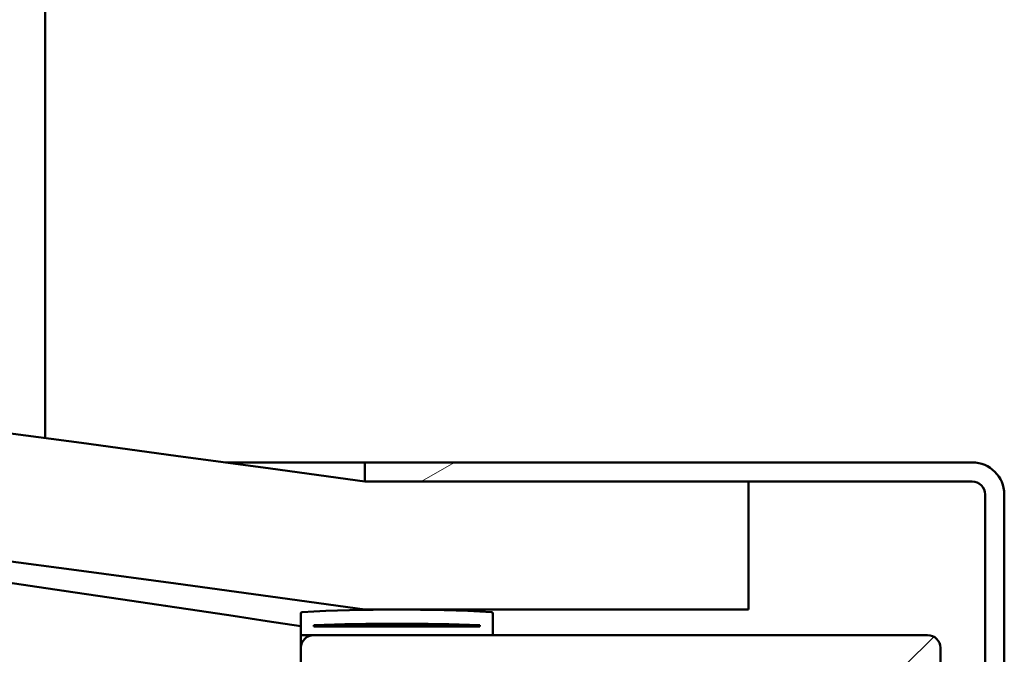
# Model space of a CAD drawing. Units: millimetres. Extents: x -6045 to 24198, y 3200 to 8837.
# Drawn here: x 7435 to 7512, y 7505 to 7555 of the extents above; entities that cross this region are included whole.
import ezdxf

# ---------------------------------------------------------------- set-up
doc = ezdxf.new("R2010")
doc.units = ezdxf.units.MM
doc.header["$LTSCALE"] = 25
doc.layers.add('Hatch (ISO)', color=7, linetype='Continuous', lineweight=18)
doc.layers.add('Visible (ISO)', color=7, linetype='Continuous', lineweight=50)

msp = doc.modelspace()

# ---------------------------------------------------------------- hatches: boundary and pattern name
at = {"layer": 'Hatch (ISO)'}
h = msp.add_hatch(dxfattribs=at)
h.set_pattern_fill('ANSI31', color=256, scale=635, angle=90.00021045915, style=0)
h.set_pattern_definition([(135.00021045915, (0, 0), (-56.12639459178696, -56.12680692082017), [])])
edge = h.paths.add_edge_path()
edge.add_line((6482.099533768644, 7508.715254382461), (6512.099533768644, 7508.71525438246))
edge.add_ellipse((6987.099533768498, 4106.654648321832), major_axis=(-474.9999999998554, 3402.060606060628), ratio=1, start_angle=344.1033471516492, end_angle=360, ccw=False)
edge.add_line((7462.099533768647, 7508.715254382419), (7492.0995337686, 7508.715254382416))
edge.add_line((7492.099533768601, 7508.715254382416), (7492.099533768645, 7518.715254382214))
edge.add_line((7492.099533768645, 7518.715254382214), (7462.099533768651, 7518.715254382417))
edge.add_ellipse((6987.099533768498, 4116.65464832179), major_axis=(475.000000000152, 3402.060606060629), ratio=1, start_angle=0, end_angle=15.89665284835054)
edge.add_line((6512.09953376865, 7518.71525438246), (6482.099533768653, 7518.715254382462))
edge.add_line((6482.099533768652, 7518.715254382461), (6482.099533768643, 7508.715254382461))
h = msp.add_hatch(dxfattribs=at)
h.set_pattern_fill('ANSI31', color=256, scale=635, angle=-14.999977780745, style=0)
h.set_pattern_definition([(30.000022219255, (0, 0), (-39.6875266576083, 68.7407510346056), [])])
edge = h.paths.add_edge_path()
edge.add_line((7509.599533769122, 7520.215254382675), (7462.099533769122, 7520.215254382678))
edge.add_line((7462.099533769122, 7520.215254382678), (7462.099533769122, 7518.715254382679))
edge.add_line((7462.099533769122, 7518.715254382679), (7492.099533768645, 7518.715254382676))
edge.add_line((7492.099533768644, 7518.715254382677), (7509.599533769121, 7518.715254382676))
edge.add_ellipse((7509.599533769122, 7517.715254382676), major_axis=(5.728750807065804e-14, 0.9999999999999993), ratio=1, start_angle=269.9999999999992, end_angle=359.99999999998704, ccw=False)
edge.add_line((7510.599533769121, 7517.715254382676), (7510.599533769118, 7492.600144420254))
edge.add_line((7510.599533769118, 7492.600144420254), (7510.599533769118, 7487.830364344895))
edge.add_line((7510.599533769119, 7487.830364344895), (7510.599533769118, 7470.215254382676))
edge.add_line((7510.599533769118, 7470.215254382676), (7512.099533769118, 7470.215254382676))
edge.add_line((7512.099533769118, 7470.215254382675), (7512.099533769119, 7485.472870963678))
edge.add_line((7512.099533769118, 7485.472870963679), (7512.099533769119, 7487.629195510116))
edge.add_line((7512.099533769119, 7487.629195510116), (7512.099533769119, 7492.801313255033))
edge.add_line((7512.099533769119, 7492.801313255032), (7512.09953376912, 7494.957637801471))
edge.add_line((7512.09953376912, 7494.957637801471), (7512.099533769121, 7517.715254382676))
edge.add_ellipse((7509.599533769122, 7517.715254382676), major_axis=(2.5, -1.409983241273949e-13), ratio=1, start_angle=0, end_angle=90.00000000000325)
h = msp.add_hatch(dxfattribs=at)
h.set_pattern_fill('ANSI31', color=256, scale=635, angle=14.999977780745, style=0)
h.set_pattern_definition([(59.99997778074501, (0, 0), (-68.7407510346056, 39.6875266576083), [])])
edge = h.paths.add_edge_path()
edge.add_ellipse((6502.199533769149, 7506.815254382755), major_axis=(-0.1000000000000512, -1.356303958034017e-13), ratio=1, start_angle=3.711707313226282e-12, end_angle=89.9999999999223)
edge.add_line((6502.199533769149, 7506.715254382754), (6516.099533768927, 7506.715254382753))
edge.add_line((6516.099533768928, 7506.715254382754), (6516.999533769151, 7506.715254382754))
edge.add_ellipse((6516.99953376915, 7506.815254382754), major_axis=(-5.662137425596308e-15, -0.1000000000001415), ratio=1, start_angle=4.395526569777605e-11, end_angle=89.99999999992181)
edge.add_line((6517.09953376915, 7506.815254382754), (6517.09953376915, 7508.420417186189))
edge.add_ellipse((6516.999533769149, 7508.420417186189), major_axis=(0.1000000000000512, -1.81521464526306e-14), ratio=1, start_angle=0, end_angle=86.98357553500502)
edge.add_ellipse((6509.599533769142, 7367.99025438275), major_axis=(7.405262222230256, 140.5300242525447), ratio=1, start_angle=2.035554996136651e-13, end_angle=6.032848930038779)
edge.add_ellipse((6502.19953376915, 7508.42041718619), major_axis=(-0.005262222222194203, 0.09986144910466273), ratio=1, start_angle=0, end_angle=86.98357553499648)
edge.add_line((6502.09953376915, 7508.42041718619), (6502.099533769149, 7506.815254382754))
edge = h.paths.add_edge_path(flags=0)
edge.add_ellipse((6509.599533769138, 7296.300842821821), major_axis=(-6.499999999988098, 211.2000000000141), ratio=1, start_angle=356.4743840136716, end_angle=360)
edge.add_line((6503.09953376915, 7507.500842821835), (6503.099533769149, 7507.400842821835))
edge.add_line((6503.099533769149, 7507.400842821835), (6516.09953376915, 7507.400842821834))
edge.add_line((6516.09953376915, 7507.400842821834), (6516.09953376915, 7507.500842821834))
edge = h.paths.add_edge_path()
edge.add_ellipse((7464.599533769143, 7367.990254382694), major_axis=(7.405262222230067, 140.5300242525478), ratio=1, start_angle=0, end_angle=6.032848930038611)
edge.add_ellipse((7457.19953376915, 7508.420417186137), major_axis=(-0.005262222222185324, 0.0998614491046791), ratio=1, start_angle=0, end_angle=86.98357553500206)
edge.add_line((7457.09953376915, 7508.420417186137), (7457.09953376915, 7506.815254382701))
edge.add_ellipse((7457.199533769151, 7506.8152543827), major_axis=(-0.1000000000000002, 4.618527782440659e-15), ratio=1, start_angle=4.335732141768984e-11, end_angle=90.00000000000264)
edge.add_line((7457.199533769151, 7506.715254382701), (7458.099533769137, 7506.715254382701))
edge.add_line((7458.099533769138, 7506.715254382701), (7471.999533769152, 7506.715254382699))
edge.add_ellipse((7471.999533769151, 7506.815254382699), major_axis=(-5.71209746169643e-15, -0.1), ratio=1, start_angle=0, end_angle=90.00000000000325)
edge.add_line((7472.099533769152, 7506.815254382699), (7472.099533769152, 7508.420417186135))
edge.add_ellipse((7471.99953376915, 7508.420417186137), major_axis=(0.1000000000000093, -2.053912595556731e-15), ratio=1, start_angle=0, end_angle=86.98357553442447)
edge = h.paths.add_edge_path(flags=0)
edge.add_ellipse((7464.599533769139, 7296.300842821768), major_axis=(-6.499999999987943, 211.2000000000125), ratio=1, start_angle=356.4743840136716, end_angle=360)
edge.add_line((7458.09953376915, 7507.500842821782), (7458.09953376915, 7507.400842821781))
edge.add_line((7458.099533769151, 7507.400842821781), (7471.099533769151, 7507.40084282178))
edge.add_line((7471.09953376915, 7507.400842821781), (7471.09953376915, 7507.500842821782))
h = msp.add_hatch(dxfattribs=at)
h.set_pattern_fill('ANSI31', color=256, scale=635, style=0)
h.set_pattern_definition([(45, (0, 0), (-56.12660075668222, 56.12660075668222), [])])
edge = h.paths.add_edge_path()
edge.add_line((7506.099533769137, 7506.715254382694), (7471.99953376915, 7506.715254382696))
edge.add_line((7471.99953376915, 7506.715254382696), (7458.099533769137, 7506.715254382697))
edge.add_ellipse((7458.099533769138, 7505.715254382697), major_axis=(6.239453398393333e-14, 0.9999999999999927), ratio=1, start_angle=1.984666121233234e-11, end_angle=89.9999999999995)
edge.add_line((7457.099533769137, 7505.715254382697), (7457.099533769136, 7457.715254382697))
edge.add_ellipse((7458.099533769136, 7457.715254382697), major_axis=(-1.000000000000006, 5.018208071305735e-14), ratio=1, start_angle=0, end_angle=90.00000000000284)
edge.add_line((7458.099533769136, 7456.715254382696), (7506.099533769136, 7456.715254382694))
edge.add_ellipse((7506.099533769135, 7457.715254382694), major_axis=(-7.122080702970293e-14, -0.9999999999999881), ratio=1, start_angle=4.479175157905157e-11, end_angle=90.00000000000205)
edge.add_line((7507.099533769135, 7457.715254382694), (7507.099533769137, 7487.830364344895))
edge.add_line((7507.099533769137, 7487.830364344895), (7507.099533769137, 7492.600144420254))
edge.add_line((7507.099533769137, 7492.600144420254), (7507.099533769138, 7505.715254382694))
edge.add_ellipse((7506.099533769138, 7505.715254382694), major_axis=(1.000000000000024, -3.574918139293089e-14), ratio=1, start_angle=5.090159712213796e-11, end_angle=90.00000000006719)
edge = h.paths.add_edge_path(flags=0)
edge.add_line((7503.099533769136, 7458.715254382694), (7461.099533769136, 7458.715254382697))
edge.add_ellipse((7461.099533769135, 7460.715254382697), major_axis=(-1.203481758693675e-13, -2.00000000000001), ratio=1, start_angle=270.0000000000004, end_angle=360.0000000000197, ccw=False)
edge.add_line((7459.099533769135, 7460.715254382697), (7459.099533769137, 7502.715254382697))
edge.add_ellipse((7461.099533769137, 7502.715254382698), major_axis=(-2.000000000000002, 1.069144772714027e-13), ratio=1, start_angle=269.999999999999, end_angle=360.00000000000307, ccw=False)
edge.add_line((7461.099533769137, 7504.715254382697), (7503.099533769137, 7504.715254382693))
edge.add_ellipse((7503.099533769138, 7502.715254382695), major_axis=(1.247890679678683e-13, 2.000000000000012), ratio=1, start_angle=269.9999999999995, end_angle=360.00000000001984, ccw=False)
edge.add_line((7505.099533769137, 7502.715254382695), (7505.099533769137, 7492.600144420252))
edge.add_line((7505.099533769137, 7492.600144420252), (7505.099533769137, 7487.830364344895))
edge.add_line((7505.099533769137, 7487.830364344895), (7505.099533769136, 7460.715254382694))
edge.add_ellipse((7503.099533769136, 7460.715254382694), major_axis=(2.000000000000003, -1.247890679678678e-13), ratio=1, start_angle=270.0000000000036, end_angle=360.0000000000117, ccw=False)

# ---------------------------------------------------------------- linework, layer by layer
at = {"layer": 'Visible (ISO)'}
for p, q in [((7437.099533769086, 7522.112233920243), (7437.099533769093, 7649.215254382661)), ((7451.22943819293, 7520.215254382668), (7462.099533769105, 7520.215254382667)), ((7509.599533769121, 7520.215254382677), (7462.099533769113, 7520.21525438268)), ((7462.099533769113, 7520.21525438268), (7462.099533769113, 7518.71525438268)), ((7462.099533769113, 7518.71525438268), (7509.59953376912, 7518.715254382676)), ((7492.099533769163, 7518.715254382468), (7462.099533769164, 7518.715254382671)), ((7492.099533769117, 7508.715254382668), (7492.099533769163, 7518.715254382468)), ((7510.59953376912, 7517.715254382677), (7510.599533769117, 7470.21525438267)), ((7512.099533769117, 7470.215254382671), (7512.09953376912, 7517.715254382677)), ((7457.099533769144, 7508.420417186137), (7457.099533769144, 7506.8152543827)), ((7462.099533769163, 7508.715254382669), (7492.099533769117, 7508.715254382668)), ((7472.099533769148, 7506.815254382699), (7472.099533769147, 7508.420417186137)), ((7458.099533769145, 7507.400842821782), (7458.099533769145, 7507.500842821782)), ((7471.09953376914, 7507.500842821748), (7458.099533764824, 7507.500842821749)), ((7471.099533769147, 7507.400842821781), (7458.099533769144, 7507.400842821782)), ((7471.099533769147, 7507.500842821781), (7471.099533769147, 7507.400842821781)), ((7457.099533769137, 7505.715254382839), (7457.099533769137, 7506.815254382842)), ((7457.199533769139, 7506.715254382668), (7457.0995337694, 7506.715254382668)), ((7457.199533769144, 7506.715254382701), (7471.999533769147, 7506.715254382701)), ((7506.099533769151, 7506.715254382697), (7458.099533769142, 7506.7152543827)), ((7457.099533769141, 7505.715254382701), (7457.099533769138, 7457.715254382693)), ((7507.099533769149, 7457.715254382691), (7507.099533769152, 7505.715254382698))]:
    msp.add_line(p, q, dxfattribs=at)
for centre, radius, start, end in [((6987.099533768758, 4116.654648321294), 3435.060606061425, 82.05167357581742, 97.9483264241677), ((6987.099533768758, 4106.654648321334), 3435.06060606134, 82.05167357581686, 97.94832642416742), ((6987.099533768835, 4427.009660121719), 3116.055555556639, 81.32487134031024, 84.47467160018114), ((7509.59953376912, 7517.715254382677), 2.500000000000405, 0, 90), ((7509.59953376912, 7517.715254382677), 1.000000000000161, 0, 90), ((6987.099533768883, 4427.009660122119), 3086.055555556231, 81.23987908986861, 87.94999117906697), ((7457.199533769143, 7508.420417186137), 0.1000000000000314, 93.01642446513164, 180), ((7464.599533769138, 7367.990254382674), 140.7250000000355, 86.98357553497759, 93.01642446501627), ((7471.999533769146, 7508.420417186137), 0.1000000000000304, 0, 86.98357553486836), ((7464.599533769135, 7296.30084282174), 211.3000000000566, 88.23719200683344, 91.76280799316224), ((7457.199533769143, 7506.8152543827), 0.1000000000000213, 180, 270), ((7458.099533769142, 7505.715254382701), 1.000000000000202, 90, 180), ((7471.999533769146, 7506.815254382699), 0.1000000000000211, 270, 0), ((7506.099533769151, 7505.715254382698), 1.000000000000233, 0, 90)]:
    msp.add_arc(centre, radius, start, end, dxfattribs=at)

doc.saveas('drawing.dxf')
